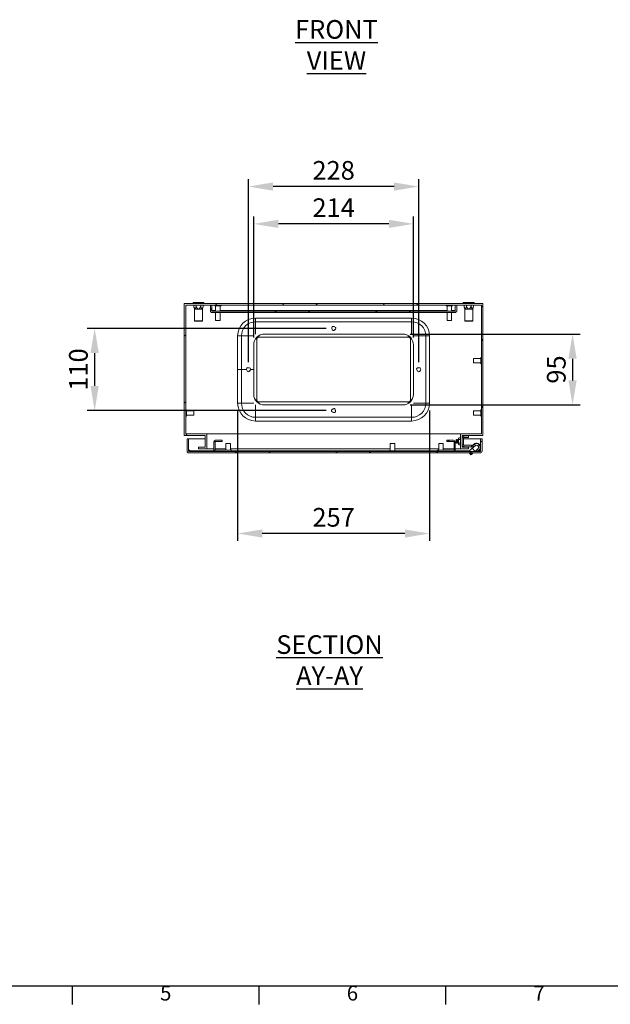
# Model space of a CAD drawing. Units: millimetres. Extents: x -1821 to 9284, y 73 to 3057.
# Drawn here: x 1121 to 1912, y 162 to 1481 of the extents above; entities that cross this region are included whole.
import ezdxf
from ezdxf.enums import TextEntityAlignment as Align

# ---------------------------------------------------------------- set-up
doc = ezdxf.new("R2010")
doc.units = ezdxf.units.MM
doc.header["$LTSCALE"] = 2
doc.header["$PDSIZE"] = -1
doc.layers.add('Dimensions', color=7, linetype='Continuous')
doc.layers.add('Title Block', color=7, linetype='Continuous')
doc.styles.add('ISO Proportional', font='ARIALN.TTF', dxfattribs={"width": 0.8})
doc.styles.get("Standard").update_dxf_attribs({"font": 'romans.shx', "width": 0.8})
doc.dimstyles.new('SLDDIMSTYLE2', dxfattribs={"dimscale": 10, "dimtxt": 2.5, "dimasz": 3.302, "dimexe": 1, "dimexo": 1, "dimgap": 0.926042, "dimtad": 1, "dimdec": 0, "dimrnd": 1e-09, "dimzin": 12, "dimdsep": 46, "dimtxsty": 'Standard', "dimcen": 2, "dimadec": 0, "dimazin": 3, "dimtfac": 1, "dimtdec": 0, "dimtmove": 0, "dimatfit": 0, "dimfxl": 1, "dimfrac": 2, "dimtolj": 1, "dimtzin": 12, "dimarcsym": 0})
pattern_1 = [(45, (645.01, -132.86), (-67.352, 67.352), []), (45, (689.91, -132.86), (-67.352, 67.352), [])]

# ---------------------------------------------------------------- blocks, each defined once
blk = doc.blocks.new('ISO A1 title block')
at = {"layer": 'Title Block'}
for p, q in [((20, 20), (820, 20)), ((220, 15), (220, 20)), ((270, 15), (270, 20)), ((320, 15), (320, 20))]:
    blk.add_line(p, q, dxfattribs=at)
at = {"layer": 'Title Block', "style": 'ISO Proportional'}
for s, p in [('5', (245, 17.5)), ('6', (295, 17.5)), ('7', (345, 17.5))]:
    blk.add_text(s, height=4, dxfattribs=at).set_placement(p, align=Align.MIDDLE)
at = {"layer": 'Title Block', "style": 'ISO Proportional', "flags": 8}
for tag, p in [('FILENAME', (747, 43)), ('DATE', (772, 43)), ('SCALE', (802, 43)), ('EDITION', (787, 23)), ('SHEET', (802, 23))]:
    blk.add_attdef(tag, text='', height=2.5, dxfattribs=at).set_placement(p, align=Align.MIDDLE_LEFT)
blk.add_attdef('DRAWING_NUMBER', text='', height=3, dxfattribs=at).set_placement((755, 25), align=Align.MIDDLE)
blk = doc.blocks.new('*D42')
at = {"layer": 'Defpoints', "color": 0, "lineweight": 18, "transparency": 16777216}
for p in [(1434.1, 1207.6), (1434.1, 1045.5), (1648.1, 1045.5)]:
    blk.add_point(p, dxfattribs=at)
at = {"layer": 'Dimensions', "color": 0, "lineweight": -2, "transparency": 16777216}
for p, q in [((1434.1, 1055.5), (1434.1, 1217.6)), ((1648.1, 1055.5), (1648.1, 1217.6)), ((1615.1, 1207.6), (1467.1, 1207.6))]:
    blk.add_line(p, q, dxfattribs=at)
at = {"layer": 'Dimensions', "color": 0, "lineweight": 18, "transparency": 16777216}
for points in [[(1467.1, 1213.1), (1467.1, 1202.1), (1434.1, 1207.6)], [(1615.1, 1213.1), (1615.1, 1202.1), (1648.1, 1207.6)]]:
    blk.add_solid(points, dxfattribs=at)
at = {"layer": 'Dimensions', "color": 0, "transparency": 16777216, "insert": (1541.1, 1229.3), "char_height": 25, "attachment_point": 5}
blk.add_mtext('\\A1;214', dxfattribs=at)
blk = doc.blocks.new('*D43')
at = {"layer": 'Defpoints', "color": 0, "lineweight": 18, "transparency": 16777216}
for p in [(1427.1, 1257.6), (1427.1, 1012.5), (1655.1, 1012.5)]:
    blk.add_point(p, dxfattribs=at)
at = {"layer": 'Dimensions', "color": 0, "lineweight": -2, "transparency": 16777216}
for p, q in [((1427.1, 1022.5), (1427.1, 1267.6)), ((1655.1, 1022.5), (1655.1, 1267.6)), ((1622.1, 1257.6), (1460.1, 1257.6))]:
    blk.add_line(p, q, dxfattribs=at)
at = {"layer": 'Dimensions', "color": 0, "lineweight": 18, "transparency": 16777216}
for points in [[(1460.1, 1263.1), (1460.1, 1252.1), (1427.1, 1257.6)], [(1622.1, 1263.1), (1622.1, 1252.1), (1655.1, 1257.6)]]:
    blk.add_solid(points, dxfattribs=at)
at = {"layer": 'Dimensions', "color": 0, "transparency": 16777216, "insert": (1541.1, 1279.3), "char_height": 25, "attachment_point": 5}
blk.add_mtext('\\A1;228', dxfattribs=at)
blk = doc.blocks.new('*D44')
at = {"layer": 'Defpoints', "color": 0, "lineweight": 18, "transparency": 16777216}
for p in [(1633.6, 1060), (1633.6, 965), (1861.1, 965)]:
    blk.add_point(p, dxfattribs=at)
at = {"layer": 'Dimensions', "color": 0, "lineweight": -2, "transparency": 16777216}
for p, q in [((1643.6, 1060), (1871.1, 1060)), ((1861.1, 1027), (1861.1, 998)), ((1643.6, 965), (1871.1, 965))]:
    blk.add_line(p, q, dxfattribs=at)
at = {"layer": 'Dimensions', "color": 0, "lineweight": 18, "transparency": 16777216}
for points in [[(1855.6, 1027), (1866.6, 1027), (1861.1, 1060)], [(1855.6, 998), (1866.6, 998), (1861.1, 965)]]:
    blk.add_solid(points, dxfattribs=at)
at = {"layer": 'Dimensions', "color": 0, "transparency": 16777216, "insert": (1839.3, 1012.5), "char_height": 25, "attachment_point": 5, "rotation": 90}
blk.add_mtext('\\A1;95', dxfattribs=at)
blk = doc.blocks.new('*D45')
at = {"layer": 'Defpoints', "color": 0, "lineweight": 18, "transparency": 16777216}
for p in [(1541.1, 1067.5), (1221.1, 957.5), (1541.1, 957.5)]:
    blk.add_point(p, dxfattribs=at)
at = {"layer": 'Dimensions', "color": 0, "lineweight": -2, "transparency": 16777216}
for p, q in [((1531.1, 1067.5), (1211.1, 1067.5)), ((1221.1, 1034.5), (1221.1, 990.5)), ((1531.1, 957.5), (1211.1, 957.5))]:
    blk.add_line(p, q, dxfattribs=at)
at = {"layer": 'Dimensions', "color": 0, "lineweight": 18, "transparency": 16777216}
for points in [[(1215.6, 1034.5), (1226.6, 1034.5), (1221.1, 1067.5)], [(1215.6, 990.5), (1226.6, 990.5), (1221.1, 957.5)]]:
    blk.add_solid(points, dxfattribs=at)
at = {"layer": 'Dimensions', "color": 0, "transparency": 16777216, "insert": (1199.3, 1012.5), "char_height": 25, "attachment_point": 5, "rotation": 90}
blk.add_mtext('\\A1;110', dxfattribs=at)
blk = doc.blocks.new('*D46')
at = {"layer": 'Defpoints', "color": 0, "lineweight": 18, "transparency": 16777216}
for p in [(1412.6, 967.5), (1669.6, 967.5), (1412.6, 792.8)]:
    blk.add_point(p, dxfattribs=at)
at = {"layer": 'Dimensions', "color": 0, "lineweight": -2, "transparency": 16777216}
for p, q in [((1412.6, 957.5), (1412.6, 782.8)), ((1669.6, 957.5), (1669.6, 782.8)), ((1636.6, 792.8), (1445.6, 792.8))]:
    blk.add_line(p, q, dxfattribs=at)
at = {"layer": 'Dimensions', "color": 0, "lineweight": 18, "transparency": 16777216}
for points in [[(1445.6, 798.3), (1445.6, 787.3), (1412.6, 792.8)], [(1636.6, 798.3), (1636.6, 787.3), (1669.6, 792.8)]]:
    blk.add_solid(points, dxfattribs=at)
at = {"layer": 'Dimensions', "color": 0, "transparency": 16777216, "insert": (1541.1, 814.5), "char_height": 25, "attachment_point": 5}
blk.add_mtext('\\A1;257', dxfattribs=at)

msp = doc.modelspace()

# ---------------------------------------------------------------- hatches: boundary and pattern name
at = {"linetype": 'Continuous', "lineweight": 18}
h = msp.add_hatch(dxfattribs=at)
h.set_pattern_fill('ANSI32', color=256, scale=10, style=0)
h.set_pattern_definition(pattern_1)
h.paths.add_polyline_path([(1741.1, 1100.8), (1341.1, 1100.8), (1341.1, 924.3), (1369.1, 924.3), (1369.1, 908.3), (1360.3, 908.3), (1360.3, 906.3), (1371.1, 906.3), (1371.1, 926.3), (1343.1, 926.3), (1343.1, 1098.8), (1739.1, 1098.8), (1739.1, 926.3), (1711.1, 926.3), (1711.1, 906.3), (1721.9, 906.3), (1721.9, 908.3), (1713.1, 908.3), (1713.1, 924.3), (1741.1, 924.3)], flags=0)
h = msp.add_hatch(dxfattribs=at)
h.set_pattern_fill('ANSI32', color=256, scale=10, style=0)
h.set_pattern_definition(pattern_1)
edge = h.paths.add_edge_path(flags=0)
edge.add_arc((1703.5, 1091.4), 2.6, 270, 360)
edge.add_line((1706.1, 1091.4), (1706.1, 1098.8))
edge.add_line((1706.1, 1098.8), (1704.1, 1098.8))
edge.add_line((1704.1, 1098.8), (1704.1, 1091.4))
edge.add_arc((1703.5, 1091.4), 0.6, 270, 360, ccw=False)
edge.add_line((1703.5, 1090.8), (1378.7, 1090.8))
edge.add_arc((1378.7, 1091.4), 0.6, 180, 270, ccw=False)
edge.add_line((1378.1, 1091.4), (1378.1, 1098.8))
edge.add_line((1378.1, 1098.8), (1376.1, 1098.8))
edge.add_line((1376.1, 1098.8), (1376.1, 1091.4))
edge.add_arc((1378.7, 1091.4), 2.6, 180, 270)
edge.add_line((1378.7, 1088.8), (1703.5, 1088.8))
h = msp.add_hatch(dxfattribs=at)
h.set_pattern_fill('ANSI32', color=256, scale=10, style=0)
h.set_pattern_definition(pattern_1)
edge = h.paths.add_edge_path(flags=0)
edge.add_arc((1737.3, 903.4), 2.6, 270, 360)
edge.add_line((1739.9, 903.4), (1739.9, 919.8))
edge.add_line((1739.9, 919.8), (1737.9, 919.8))
edge.add_line((1737.9, 919.8), (1737.9, 903.4))
edge.add_arc((1737.3, 903.4), 0.6, 270, 360, ccw=False)
edge.add_line((1737.3, 902.8), (1347.5, 902.8))
edge.add_arc((1347.5, 903.4), 0.6, 180, 270, ccw=False)
edge.add_line((1346.9, 903.4), (1346.9, 919.8))
edge.add_line((1346.9, 919.8), (1344.9, 919.8))
edge.add_line((1344.9, 919.8), (1344.9, 903.4))
edge.add_arc((1347.5, 903.4), 2.6, 180, 270)
edge.add_line((1347.5, 900.8), (1737.3, 900.8))
h = msp.add_hatch(dxfattribs=at)
h.set_pattern_fill('ANSI32', color=256, scale=10, style=0)
h.set_pattern_definition(pattern_1)
edge = h.paths.add_edge_path(flags=0)
edge.add_arc((1701.8, 904.9), 2.1, 270, 360)
edge.add_line((1703.9, 904.9), (1703.9, 915.7))
edge.add_arc((1701.8, 915.7), 2.1, 360, 450)
edge.add_line((1701.8, 917.8), (1692.9, 917.8))
edge.add_line((1692.9, 917.8), (1692.9, 916.3))
edge.add_line((1692.9, 916.3), (1701.8, 916.3))
edge.add_arc((1701.8, 915.7), 0.6, 0, 90, ccw=False)
edge.add_line((1702.4, 915.7), (1702.4, 904.9))
edge.add_arc((1701.8, 904.9), 0.6, 270, 360, ccw=False)
edge.add_line((1701.8, 904.3), (1680.4, 904.3))
edge.add_line((1680.4, 904.3), (1680.4, 902.8))
edge.add_line((1680.4, 902.8), (1701.8, 902.8))

# ---------------------------------------------------------------- linework, layer by layer
for p, q in [((1341.1, 1100.8), (1341.1, 924.3)), ((1741.1, 1100.8), (1341.1, 1100.8)), ((1739.1, 1098.8), (1343.1, 1098.8)), ((1343.1, 1098.8), (1343.1, 926.3)), ((1343.2, 1098.7), (1343.2, 958.5)), ((1343.2, 1098.7), (1343.2, 958.5)), ((1343.2, 1098.7), (1343.2, 1098.7)), ((1343.2, 1098.7), (1353.8, 1098.7)), ((1352.8, 1102.3), (1352.8, 1100.8)), ((1352.8, 1102.3), (1367.5, 1102.3)), ((1353.8, 1097.3), (1353.8, 1098.8)), ((1353.8, 1097.3), (1354.7, 1093.3)), ((1357, 1097.3), (1357, 1098.8)), ((1363.2, 1097.3), (1363.2, 1098.8)), ((1365.5, 1093.3), (1366.4, 1097.3)), ((1366.4, 1097.3), (1366.4, 1098.8)), ((1366.4, 1098.7), (1376.1, 1098.7)), ((1367.5, 1100.8), (1367.5, 1102.3)), ((1376.1, 1098.8), (1378.1, 1098.8)), ((1376.1, 1098.8), (1376.1, 1091.4)), ((1378.1, 1098.8), (1378.1, 1091.4)), ((1378.1, 1098.7), (1378.2, 1098.7)), ((1378.2, 1098.8), (1378.2, 1091.4)), ((1381.9, 1098.8), (1381.9, 1098)), ((1390.3, 1098), (1381.9, 1098)), ((1383.1, 1098), (1383.1, 1090.8)), ((1389.1, 1090.8), (1389.1, 1098)), ((1390.3, 1098), (1390.3, 1098.8)), ((1691.9, 1098.8), (1691.9, 1098)), ((1700.3, 1098), (1691.9, 1098)), ((1693.1, 1098), (1693.1, 1090.8)), ((1699.1, 1090.8), (1699.1, 1098)), ((1700.3, 1098), (1700.3, 1098.8)), ((1704, 1091.4), (1704, 1098.8)), ((1704, 1098.7), (1704.1, 1098.7)), ((1704.1, 1098.8), (1706.1, 1098.8)), ((1704.1, 1091.4), (1704.1, 1098.8)), ((1706.1, 1091.4), (1706.1, 1098.8)), ((1706.1, 1098.7), (1715.8, 1098.7)), ((1714.8, 1102.3), (1714.8, 1100.8)), ((1714.8, 1102.3), (1729.5, 1102.3)), ((1715.8, 1097.3), (1715.8, 1098.8)), ((1715.8, 1097.3), (1716.7, 1093.3)), ((1719, 1097.3), (1719, 1098.8)), ((1725.2, 1097.3), (1725.2, 1098.8)), ((1727.5, 1093.3), (1728.4, 1097.3)), ((1728.4, 1097.3), (1728.4, 1098.8)), ((1728.4, 1098.7), (1739, 1098.7)), ((1729.5, 1100.8), (1729.5, 1102.3)), ((1739, 1098.7), (1739, 1028.5)), ((1739, 1098.7), (1739, 1098.7)), ((1739, 1098.7), (1739, 1028.5)), ((1739.1, 926.3), (1739.1, 1098.8)), ((1741.1, 924.3), (1741.1, 1100.8)), ((1354.7, 1093.3), (1354.7, 1077.6)), ((1362.8, 1093.3), (1354.7, 1093.3)), ((1365.5, 1093.3), (1362.8, 1093.3)), ((1365.5, 1077.6), (1365.5, 1093.3)), ((1378.2, 1091), (1378.2, 1091.4)), ((1383.1, 1091.4), (1378.2, 1091.4)), ((1703.5, 1090.8), (1378.7, 1090.8)), ((1703.5, 1088.8), (1378.7, 1088.8)), ((1383.1, 1088.8), (1383.1, 1078)), ((1693.1, 1091.4), (1389.1, 1091.4)), ((1389.1, 1078), (1389.1, 1088.8)), ((1693.1, 1088.8), (1693.1, 1078)), ((1704, 1091.4), (1699.1, 1091.4)), ((1699.1, 1078), (1699.1, 1088.8)), ((1704, 1091.4), (1704, 1091)), ((1716.7, 1093.3), (1716.7, 1077.6)), ((1724.8, 1093.3), (1716.7, 1093.3)), ((1727.5, 1093.3), (1724.8, 1093.3)), ((1727.5, 1077.6), (1727.5, 1093.3)), ((1354.7, 1077.6), (1355.1, 1077.2)), ((1354.7, 1077.6), (1362.8, 1077.6)), ((1362.6, 1077.2), (1355.1, 1077.2)), ((1365.1, 1077.2), (1362.6, 1077.2)), ((1362.8, 1077.6), (1365.5, 1077.6)), ((1365.1, 1077.2), (1365.5, 1077.6)), ((1389.1, 1078), (1383.1, 1078)), ((1436.6, 1076.5), (1436.6, 1081.5)), ((1436.6, 1081.5), (1645.6, 1081.5)), ((1436.6, 1076.5), (1645.6, 1076.5)), ((1436.6, 1060), (1436.6, 1076.5)), ((1542.8, 1069.5), (1540.7, 1070.1)), ((1645.6, 1076.5), (1645.6, 1081.5)), ((1645.6, 1060), (1645.6, 1076.5)), ((1699.1, 1078), (1693.1, 1078)), ((1716.7, 1077.6), (1717.1, 1077.2)), ((1716.7, 1077.6), (1724.8, 1077.6)), ((1724.6, 1077.2), (1717.1, 1077.2)), ((1727.1, 1077.2), (1724.6, 1077.2)), ((1724.8, 1077.6), (1727.5, 1077.6)), ((1727.1, 1077.2), (1727.5, 1077.6)), ((1417.6, 1057.5), (1412.6, 1057.5)), ((1412.6, 1012.5), (1412.6, 1057.5)), ((1417.6, 1012.5), (1417.6, 1057.5)), ((1434.1, 1057.5), (1417.6, 1057.5)), ((1441.1, 1057.9), (1441.1, 1056)), ((1641.1, 1056), (1441.1, 1056)), ((1448.6, 1060), (1633.6, 1060)), ((1538.6, 1068), (1539.1, 1065.9)), ((1542, 1065.1), (1543.5, 1066.6)), ((1641.1, 1057.9), (1641.1, 1056)), ((1648.1, 1057.5), (1664.6, 1057.5)), ((1664.6, 1057.5), (1669.6, 1057.5)), ((1664.6, 1057.5), (1664.6, 967.5)), ((1669.6, 1057.5), (1669.6, 967.5)), ((1434.1, 1012.5), (1434.1, 1045.5)), ((1436.2, 1053), (1438.1, 1053)), ((1438.1, 1053), (1438.1, 972)), ((1644.1, 972), (1644.1, 1053)), ((1646, 1053), (1644.1, 1053)), ((1648.1, 1045.5), (1648.1, 979.5)), ((1738.4, 1027.3), (1728.4, 1027.3)), ((1728.4, 1021.3), (1728.4, 1027.3)), ((1728.4, 1021.3), (1738.4, 1021.3)), ((1739.1, 1028.5), (1738.4, 1028.5)), ((1738.4, 1020.1), (1738.4, 1028.5)), ((1738.4, 1020.1), (1739.1, 1020.1)), ((1739, 1020.1), (1739, 958.5)), ((1739, 1020.1), (1739, 958.5)), ((1417.6, 1012.5), (1412.6, 1012.5)), ((1412.6, 967.5), (1412.6, 1012.5)), ((1417.6, 967.5), (1417.6, 1012.5)), ((1424.6, 1012.5), (1417.6, 1012.5)), ((1424.5, 1012.7), (1425.3, 1010.7)), ((1428.6, 1014.6), (1426.4, 1015)), ((1428.2, 1010.2), (1429.6, 1011.9)), ((1434.1, 1012.5), (1429.9, 1012.5)), ((1434.1, 979.5), (1434.1, 1012.5)), ((1652.5, 1012.3), (1653.6, 1010.4)), ((1656.2, 1014.8), (1654, 1014.9)), ((1656.6, 1010.4), (1657.7, 1012.3)), ((1417.6, 967.5), (1412.6, 967.5)), ((1434.1, 967.5), (1417.6, 967.5)), ((1436.2, 972), (1438.1, 972)), ((1436.6, 965), (1436.6, 948.5)), ((1641.1, 969), (1441.1, 969)), ((1441.1, 967.1), (1441.1, 969)), ((1633.6, 965), (1448.6, 965)), ((1641.1, 967.1), (1641.1, 969)), ((1646, 972), (1644.1, 972)), ((1645.6, 965), (1645.6, 948.5)), ((1648.1, 967.5), (1664.6, 967.5)), ((1664.6, 967.5), (1669.6, 967.5)), ((1343.9, 958.5), (1343.1, 958.5)), ((1343.1, 950.1), (1343.9, 950.1)), ((1343.2, 950.1), (1343.2, 926.3)), ((1343.2, 950.1), (1343.2, 926.3)), ((1343.9, 958.5), (1343.9, 954.3)), ((1353.9, 957.3), (1343.9, 957.3)), ((1343.9, 954.3), (1343.9, 950.1)), ((1343.9, 951.3), (1353.9, 951.3)), ((1353.9, 957.3), (1353.9, 954.3)), ((1353.9, 954.3), (1353.9, 951.3)), ((1540.5, 960), (1538.8, 958.7)), ((1539.2, 955.7), (1541.3, 954.9)), ((1543.6, 956.8), (1543.2, 958.9)), ((1543.6, 957.5), (1543.5, 957)), ((1738.4, 957.3), (1728.4, 957.3)), ((1728.4, 951.3), (1728.4, 957.3)), ((1728.4, 951.3), (1738.4, 951.3)), ((1739.1, 958.5), (1738.4, 958.5)), ((1738.4, 950.1), (1738.4, 958.5)), ((1738.4, 950.1), (1739.1, 950.1)), ((1739, 950.1), (1739, 926.3)), ((1739, 950.1), (1739, 926.3)), ((1645.6, 948.5), (1436.6, 948.5)), ((1436.6, 948.5), (1436.6, 943.5)), ((1645.6, 943.5), (1436.6, 943.5)), ((1645.6, 948.5), (1645.6, 943.5)), ((1369.1, 924.3), (1341.1, 924.3)), ((1371.1, 926.3), (1343.1, 926.3)), ((1369.1, 924.3), (1369.1, 908.3)), ((1371.1, 926.3), (1371.1, 906.3)), ((1371.2, 926.3), (1371.1, 926.3)), ((1371.2, 924.3), (1371.1, 924.3)), ((1371.2, 926.3), (1711, 926.3)), ((1371.2, 926.3), (1371.2, 906.3)), ((1711, 926.3), (1711, 920.5)), ((1711, 926.3), (1711.1, 926.3)), ((1711, 924.3), (1711.1, 924.3)), ((1711.1, 906.3), (1711.1, 926.3)), ((1739.1, 926.3), (1711.1, 926.3)), ((1741.1, 924.3), (1713.1, 924.3)), ((1713.1, 908.3), (1713.1, 924.3)), ((1715.7, 921.6), (1715.7, 923.6)), ((1721.6, 923.6), (1715.7, 923.6)), ((1721.6, 921.6), (1721.6, 923.6)), ((1344.9, 919.8), (1344.9, 903.4)), ((1344.9, 919.8), (1346.9, 919.8)), ((1346.9, 919.8), (1346.9, 903.4)), ((1346.9, 919.8), (1346.9, 904.4)), ((1346.9, 919.8), (1369.1, 919.8)), ((1371.1, 919.8), (1371.2, 919.8)), ((1380.9, 904.9), (1380.9, 915.7)), ((1382.4, 904.9), (1382.4, 915.7)), ((1383, 917.8), (1391.9, 917.8)), ((1383, 916.3), (1391.9, 916.3)), ((1391.9, 917.8), (1391.9, 916.3)), ((1396.9, 913.5), (1396.9, 904.3)), ((1396.9, 913.5), (1399.9, 913.5)), ((1399.9, 913.5), (1402.9, 913.5)), ((1402.9, 904.3), (1402.9, 913.5)), ((1616.9, 913.5), (1616.9, 903.5)), ((1616.9, 913.5), (1619.9, 913.5)), ((1619.9, 913.5), (1622.9, 913.5)), ((1622.9, 903.5), (1622.9, 913.5)), ((1681.9, 913.5), (1681.9, 904.3)), ((1681.9, 913.5), (1684.9, 913.5)), ((1684.9, 913.5), (1687.9, 913.5)), ((1687.9, 904.3), (1687.9, 913.5)), ((1692.9, 916.3), (1692.9, 917.8)), ((1692.9, 917.8), (1701.8, 917.8)), ((1692.9, 916.3), (1701.8, 916.3)), ((1702.4, 915.7), (1702.4, 904.9)), ((1703.9, 915.7), (1703.9, 904.9)), ((1705.5, 918.8), (1705.1, 918.4)), ((1705.1, 918.4), (1705.1, 914.3)), ((1705.1, 914.3), (1705.5, 913.9)), ((1705.9, 918.4), (1705.5, 918.8)), ((1705.5, 913.9), (1705.5, 918.8)), ((1705.5, 913.9), (1705.9, 914.3)), ((1706.2, 918.8), (1705.9, 918.4)), ((1705.9, 918.4), (1705.9, 915.6)), ((1705.9, 915.6), (1705.9, 914.3)), ((1705.9, 914.3), (1706.2, 913.8)), ((1706.3, 918.8), (1706.2, 918.8)), ((1706.2, 918.8), (1706.2, 915.4)), ((1706.2, 915.4), (1706.2, 913.8)), ((1706.2, 913.8), (1706.3, 913.8)), ((1706.6, 918.4), (1706.3, 918.8)), ((1706.3, 918.8), (1706.3, 915.4)), ((1706.3, 915.4), (1706.3, 913.8)), ((1706.3, 913.8), (1706.6, 914.3)), ((1706.9, 918.8), (1706.6, 918.4)), ((1706.6, 918.4), (1706.6, 915.6)), ((1706.6, 915.6), (1706.6, 914.3)), ((1706.6, 914.3), (1706.9, 913.8)), ((1707, 918.8), (1706.9, 918.8)), ((1706.9, 918.8), (1706.9, 915.4)), ((1706.9, 915.4), (1706.9, 913.8)), ((1706.9, 913.8), (1707, 913.8)), ((1707.4, 918.4), (1707, 918.8)), ((1707, 918.8), (1707, 915.4)), ((1707, 915.4), (1707, 913.8)), ((1707, 913.8), (1707.4, 914.3)), ((1707.7, 918.8), (1707.4, 918.4)), ((1707.4, 918.4), (1707.4, 915.6)), ((1707.4, 915.6), (1707.4, 914.3)), ((1707.4, 914.3), (1707.7, 913.8)), ((1707.8, 918.8), (1707.7, 918.8)), ((1707.7, 918.8), (1707.7, 915.4)), ((1707.7, 915.4), (1707.7, 913.8)), ((1707.7, 913.8), (1707.8, 913.8)), ((1708.1, 918.4), (1707.8, 918.8)), ((1707.8, 918.8), (1707.8, 915.4)), ((1707.8, 915.4), (1707.8, 913.8)), ((1707.8, 913.8), (1708.1, 914.3)), ((1708.4, 918.8), (1708.1, 918.4)), ((1708.1, 918.4), (1708.1, 915.6)), ((1708.1, 915.6), (1708.1, 914.3)), ((1708.1, 914.3), (1708.4, 913.9)), ((1708.8, 921), (1708.4, 920.3)), ((1708.4, 920.3), (1708.4, 919.8)), ((1708.4, 916.3), (1708.4, 919.8)), ((1708.4, 916.3), (1708.4, 912.9)), ((1708.4, 912.9), (1708.4, 912.3)), ((1708.4, 912.3), (1708.8, 911.7)), ((1710.7, 921), (1708.8, 921)), ((1710.7, 918.7), (1708.8, 918.7)), ((1710.7, 914), (1708.8, 914)), ((1710.7, 911.7), (1708.8, 911.7)), ((1711.1, 920.3), (1710.7, 921)), ((1710.7, 911.7), (1711.1, 912.3)), ((1711, 912.2), (1711, 906.3)), ((1715.1, 921), (1713.1, 921)), ((1715.1, 911.7), (1713.1, 911.7)), ((1715.1, 911.7), (1715.1, 921)), ((1715.1, 919.8), (1737.8, 919.8)), ((1715.7, 921.6), (1721.6, 921.6)), ((1715.7, 911.1), (1715.7, 909.1)), ((1725.8, 911.1), (1715.7, 911.1)), ((1725.8, 909.1), (1725.8, 911.1)), ((1730.5, 910.3), (1726.8, 907)), ((1727.3, 910.6), (1727.6, 911)), ((1729.9, 912.6), (1727.4, 911.3)), ((1728.4, 909.5), (1727.4, 911.3)), ((1727.9, 910.5), (1727.7, 910.2)), ((1730.9, 910.9), (1728.4, 909.5)), ((1730.9, 910.9), (1729.9, 912.6)), ((1737.8, 909.1), (1737.8, 919.8)), ((1737.9, 903.4), (1737.9, 919.8)), ((1737.9, 919.8), (1739.9, 919.8)), ((1739.9, 903.4), (1739.9, 919.8)), ((1348.5, 904.4), (1346.9, 904.4)), ((1737.3, 902.8), (1347.5, 902.8)), ((1737.3, 900.8), (1347.5, 900.8)), ((1348.5, 904.4), (1348.5, 903.4)), ((1348.5, 902.8), (1348.5, 903.4)), ((1381.5, 903.4), (1348.5, 903.4)), ((1360.3, 906.3), (1360.3, 908.3)), ((1369.1, 908.3), (1360.3, 908.3)), ((1371.1, 906.3), (1360.3, 906.3)), ((1371.2, 908.3), (1371.1, 908.3)), ((1371.2, 906.3), (1371.1, 906.3)), ((1371.2, 906.3), (1380.9, 906.3)), ((1382.4, 906.3), (1396.9, 906.3)), ((1404.4, 904.3), (1383, 904.3)), ((1404.4, 902.8), (1383, 902.8)), ((1402.9, 906.3), (1616.9, 906.3)), ((1404.4, 904.3), (1404.4, 902.8)), ((1615.7, 903.4), (1404.4, 903.4)), ((1615.7, 903.5), (1615.7, 902.8)), ((1615.7, 903.5), (1619.9, 903.5)), ((1619.9, 903.5), (1624.1, 903.5)), ((1622.9, 906.3), (1681.9, 906.3)), ((1624.1, 902.8), (1624.1, 903.5)), ((1680.4, 903.4), (1624.1, 903.4)), ((1680.4, 902.8), (1680.4, 904.3)), ((1701.8, 904.3), (1680.4, 904.3)), ((1701.8, 902.8), (1680.4, 902.8)), ((1687.9, 906.3), (1702.4, 906.3)), ((1722.8, 903.4), (1703.2, 903.4)), ((1703.9, 906.3), (1711, 906.3)), ((1711, 908.3), (1711.1, 908.3)), ((1711, 906.3), (1711.1, 906.3)), ((1721.9, 906.3), (1711.1, 906.3)), ((1721.9, 908.3), (1713.1, 908.3)), ((1715.7, 909.1), (1725.8, 909.1)), ((1721.9, 908.3), (1721.9, 906.3)), ((1726.8, 907), (1722.2, 902.8)), ((1724.7, 898.4), (1722.6, 900.8)), ((1724, 900.8), (1725.8, 898.7)), ((1724.7, 898.4), (1725.8, 898.7)), ((1725.8, 898.7), (1728.2, 900.8)), ((1726.3, 908.8), (1728, 909.8)), ((1727.2, 907.3), (1726.3, 908.8)), ((1730.5, 902.9), (1726.8, 907)), ((1728.7, 908.6), (1728, 909.8)), ((1730.4, 902.8), (1730.5, 902.9)), ((1730.5, 902.9), (1734.2, 906.2)), ((1736.3, 903.4), (1734.9, 903.4)), ((1737.8, 904.4), (1736.3, 904.4)), ((1736.3, 903.4), (1736.3, 904.4)), ((1736.3, 903.4), (1736.3, 902.8)), ((1737.8, 904.4), (1737.8, 907.4))]:
    msp.add_line(p, q, dxfattribs=at)
at = {"linetype": 'Continuous', "lineweight": 18, "flags": 128}
msp.add_lwpolyline([(1727, 907.1), (1726.9, 907.7), (1726.9, 907.8)], dxfattribs=at)
at = {"linetype": 'Continuous', "lineweight": 18}
for centre, radius, start, end in [((1378.7, 1091.4), 2.6, 180, 270), ((1378.7, 1091.4), 0.6, 180, 270), ((1703.5, 1091.4), 2.6, 270, 0), ((1703.5, 1091.4), 0.6, 270, 0), ((1436.6, 1057.5), 24, 90, 180), ((1436.6, 1057.5), 19, 90, 180), ((1540.2, 1068.4), 1.7, 74.7105, 194.7105), ((1541.1, 1067.5), 2.5, 53.6711, 95.75), ((1542.3, 1067.8), 1.7, 314.7105, 74.7105), ((1645.6, 1057.5), 24, 0, 90), ((1645.6, 1057.5), 19, 0, 90), ((1448.6, 1045.5), 14.5, 90, 180), ((1441.1, 1053), 3, 90, 180), ((1541.1, 1067.5), 2.5, 173.6711, 215.75), ((1540.8, 1066.3), 1.7, 194.7105, 314.7105), ((1541.1, 1067.5), 2.5, 293.6711, 335.75), ((1633.6, 1045.5), 14.5, 0, 90), ((1641.1, 1053), 3, 0, 90), ((1426.1, 1013.3), 1.7, 80.2137, 200.2137), ((1427.1, 1012.5), 2.5, 180, 221.2531), ((1426.9, 1011.3), 1.7, 200.2137, 320.2137), ((1427.1, 1012.5), 2.5, 59.1742, 101.2531), ((1427.1, 1012.5), 2.5, 299.1742, 341.2531), ((1428.3, 1013), 1.7, 320.2137, 80.2137), ((1654, 1013.2), 1.7, 89.6947, 209.6947), ((1655.1, 1012.5), 2.5, 188.6553, 230.7342), ((1655.1, 1011.3), 1.7, 209.6947, 329.6947), ((1655.1, 1012.5), 2.5, 68.6553, 110.7342), ((1656.2, 1013.1), 1.7, 329.6947, 89.6947), ((1655.1, 1012.5), 2.5, 308.6553, 350.7342), ((1448.6, 979.5), 14.5, 180, 270), ((1633.6, 979.5), 14.5, 270, 0), ((1436.6, 967.5), 24, 180, 270), ((1436.6, 967.5), 19, 180, 270), ((1441.1, 972), 3, 180, 270), ((1641.1, 972), 3, 270, 0), ((1645.6, 967.5), 19, 270, 0), ((1645.6, 967.5), 24, 270, 0), ((1539.8, 957.3), 1.7, 128.4962, 248.4962), ((1541.1, 957.5), 2.5, 107.4567, 149.5357), ((1541.1, 957.5), 2.5, 227.4567, 269.5357), ((1541.6, 958.7), 1.7, 8.4962, 128.4962), ((1541.9, 956.5), 1.7, 248.4962, 8.4962), ((1541.1, 957.5), 2.5, 0, 29.5357), ((1715.7, 921), 2.6, 90, 180), ((1383, 915.7), 2.1, 90, 180), ((1383, 915.7), 0.6, 90, 180), ((1701.8, 915.7), 2.1, 0, 90), ((1701.8, 915.7), 0.6, 0, 90), ((1715.7, 911.7), 2.6, 180, 270), ((1715.7, 921), 0.6, 90, 180), ((1715.7, 911.7), 0.6, 180, 270), ((1725.8, 908.5), 2.6, 30, 90), ((1732.4, 908.3), 5.5, 20.6436, 143.62), ((1732.4, 908.3), 3, 119, 155.646), ((1732.4, 908.3), 5, 255.4565, 119), ((1732.4, 908.3), 2.75, 312.0895, 132.0895), ((1732.4, 908.3), 2.75, 42.0895, 132.0895), ((1732.4, 908.3), 5.5, 252.0895, 20.6436), ((1732.4, 908.3), 3, 288.533, 119), ((1732.4, 908.3), 2.75, 312.0895, 42.0895), ((1347.5, 903.4), 2.6, 180, 270), ((1347.5, 903.4), 0.6, 180, 270), ((1383, 904.9), 2.1, 180, 270), ((1383, 904.9), 0.6, 180, 270), ((1701.8, 904.9), 0.6, 270, 0), ((1701.8, 904.9), 2.1, 270, 0), ((1725.8, 908.5), 0.6, 30, 90), ((1732.4, 908.3), 3.5, 150.0027, 170.3027), ((1737.3, 903.4), 0.6, 270, 0), ((1737.3, 903.4), 2.6, 270, 0)]:
    msp.add_arc(centre, radius, start, end, dxfattribs=at)
for points, knots in [([(1357, 1097.3), (1356.8, 1096.7), (1356.6, 1095.8), (1356.3, 1094.7), (1356, 1094), (1355.7, 1093.6), (1355.5, 1093.5), (1355.2, 1093.5), (1355, 1093.7), (1354.7, 1094.2), (1354.4, 1095), (1354.1, 1096.1), (1353.9, 1096.9), (1353.8, 1097.3)], [0, 0, 0, 0, 0.194555, 0.28444, 0.375863, 0.443041, 0.483746, 0.524538, 0.573166, 0.632252, 0.75264, 0.876947, 1, 1, 1, 1]), ([(1363.2, 1097.3), (1363.1, 1096.9), (1362.7, 1096.1), (1362.1, 1095.1), (1361.6, 1094.3), (1361, 1093.8), (1360.5, 1093.5), (1360, 1093.5), (1359.5, 1093.6), (1359, 1094), (1358.4, 1094.6), (1357.7, 1095.7), (1357.3, 1096.6), (1357, 1097.3)], [0, 0, 0, 0, 0.124584, 0.249009, 0.332859, 0.417162, 0.463831, 0.510929, 0.552301, 0.616081, 0.697765, 0.77984, 1, 1, 1, 1]), ([(1366.4, 1097.3), (1366.3, 1096.9), (1366.1, 1096.1), (1365.8, 1095.1), (1365.5, 1094.3), (1365.3, 1093.8), (1365, 1093.5), (1364.8, 1093.5), (1364.5, 1093.6), (1364.3, 1094), (1364, 1094.6), (1363.6, 1095.6), (1363.4, 1096.6), (1363.2, 1097.3)], [0, 0, 0, 0, 0.124178, 0.249006, 0.332859, 0.417166, 0.463839, 0.510939, 0.552313, 0.616096, 0.69685, 0.779829, 1, 1, 1, 1]), ([(1719, 1097.3), (1718.8, 1096.7), (1718.6, 1095.8), (1718.3, 1094.7), (1718, 1094), (1717.7, 1093.6), (1717.5, 1093.5), (1717.2, 1093.5), (1717, 1093.7), (1716.7, 1094.2), (1716.4, 1095), (1716.1, 1096.1), (1715.9, 1096.9), (1715.8, 1097.3)], [0, 0, 0, 0, 0.194555, 0.28444, 0.375863, 0.443041, 0.483746, 0.524538, 0.573166, 0.632252, 0.75264, 0.876947, 1, 1, 1, 1]), ([(1725.2, 1097.3), (1725.1, 1096.9), (1724.7, 1096.1), (1724.1, 1095.1), (1723.6, 1094.3), (1723, 1093.8), (1722.5, 1093.5), (1722, 1093.5), (1721.5, 1093.6), (1721, 1094), (1720.4, 1094.6), (1719.7, 1095.7), (1719.3, 1096.6), (1719, 1097.3)], [0, 0, 0, 0, 0.124584, 0.249009, 0.332859, 0.417162, 0.463831, 0.510929, 0.552301, 0.616081, 0.697765, 0.77984, 1, 1, 1, 1]), ([(1728.4, 1097.3), (1728.3, 1096.9), (1728.1, 1096.1), (1727.8, 1095.1), (1727.5, 1094.3), (1727.3, 1093.8), (1727, 1093.5), (1726.8, 1093.5), (1726.5, 1093.6), (1726.3, 1094), (1726, 1094.6), (1725.6, 1095.6), (1725.4, 1096.6), (1725.2, 1097.3)], [0, 0, 0, 0, 0.124178, 0.249006, 0.332859, 0.417166, 0.463839, 0.510939, 0.552313, 0.616096, 0.69685, 0.779829, 1, 1, 1, 1]), ([(1708.8, 921), (1708.7, 920.8), (1708.5, 920.4), (1708.4, 920), (1708.4, 919.8)], [0, 0, 0, 0, 0.495458, 1, 1, 1, 1]), ([(1708.4, 919.8), (1708.4, 919.8), (1708.4, 919.6), (1708.5, 919.2), (1708.7, 918.8), (1708.8, 918.7)], [0, 0, 0, 0, 0.070047, 0.530762, 1, 1, 1, 1]), ([(1708.4, 916.3), (1708.4, 916.6), (1708.4, 917.3), (1708.6, 918.1), (1708.8, 918.7)], [0, 0, 0, 0, 0.268634, 1, 1, 1, 1]), ([(1708.8, 914), (1708.7, 914.2), (1708.5, 915), (1708.4, 915.8), (1708.4, 916.3)], [0, 0, 0, 0, 0.257551, 1, 1, 1, 1]), ([(1708.8, 914), (1708.7, 913.9), (1708.5, 913.5), (1708.4, 913.1), (1708.4, 912.9)], [0, 0, 0, 0, 0.495458, 1, 1, 1, 1]), ([(1708.4, 912.9), (1708.4, 912.9), (1708.4, 912.6), (1708.5, 912.3), (1708.7, 911.9), (1708.8, 911.7)], [0, 0, 0, 0, 0.070047, 0.530762, 1, 1, 1, 1]), ([(1710.7, 921), (1710.8, 920.8), (1711, 920.4), (1711.1, 920), (1711.1, 919.8)], [0, 0, 0, 0, 0.495458, 1, 1, 1, 1]), ([(1711.1, 919.8), (1711.1, 919.8), (1711.1, 919.6), (1711, 919.2), (1710.8, 918.8), (1710.7, 918.7)], [0, 0, 0, 0, 0.070047, 0.530762, 1, 1, 1, 1]), ([(1711.1, 916.3), (1711.1, 916.6), (1711.1, 917.3), (1710.9, 918.1), (1710.7, 918.7)], [0, 0, 0, 0, 0.268634, 1, 1, 1, 1]), ([(1710.7, 914), (1710.8, 914.2), (1711, 915), (1711.1, 915.8), (1711.1, 916.3)], [0, 0, 0, 0, 0.2575513, 1, 1, 1, 1]), ([(1710.7, 914), (1710.8, 913.9), (1711, 913.5), (1711.1, 913.1), (1711.1, 912.9)], [0, 0, 0, 0, 0.495458, 1, 1, 1, 1]), ([(1711.1, 912.9), (1711.1, 912.9), (1711.1, 912.6), (1711, 912.3), (1710.8, 911.9), (1710.7, 911.7)], [0, 0, 0, 0, 0.070047, 0.530762, 1, 1, 1, 1])]:
    msp.add_open_spline(points, degree=3, knots=knots, dxfattribs=at)
for points in [[(1378.7, 1090.8), (1378.7, 1090.8), (1378.6, 1090.8), (1378.4, 1090.9), (1378.3, 1091.1), (1378.2, 1091.3), (1378.2, 1091.4)], [(1704, 1091.4), (1704, 1091.3), (1703.9, 1091.1), (1703.8, 1090.9), (1703.6, 1090.8), (1703.5, 1090.8), (1703.5, 1090.8)]]:
    msp.add_open_spline(points, degree=3, dxfattribs=at)

# ---------------------------------------------------------------- block references
at = {"layer": 'Title Block', "xscale": 5, "yscale": 5, "zscale": 5}
msp.add_blockref('ISO A1 title block', (91.3, 87.1), dxfattribs=at)

# ---------------------------------------------------------------- texts
at = {"layer": 'Dimensions', "char_height": 25, "attachment_point": 5}
for s, insert in [('{\\LFRONT VIEW}', (1544.9, 1447.3)), ('\\pxqc;{\\LSECTION AY-AY}', (1535.6, 623.2))]:
    msp.add_mtext(s, dxfattribs=dict(at, insert=insert))

# ---------------------------------------------------------------- dimensions: what is measured, and where the dimension line sits
at = {"layer": 'Dimensions'}
for base, p1, p2, picture, middle in [((1427.1, 1257.6), (1655.1, 1012.5), (1427.1, 1012.5), '*D43', (1541.1, 1279.3)), ((1434.1, 1207.6), (1648.1, 1045.5), (1434.1, 1045.5), '*D42', (1541.1, 1229.3)), ((1412.6, 792.8), (1669.6, 967.5), (1412.6, 967.5), '*D46', (1541.1, 814.5))]:
    dim = msp.add_linear_dim(base=base, p1=p1, p2=p2, dimstyle='SLDDIMSTYLE2', dxfattribs=at)
    dim.commit()
    dim.dimension.update_dxf_attribs({"geometry": picture, "text_midpoint": middle})
for base, p1, p2, picture, middle in [((1221.1, 957.5), (1541.1, 1067.5), (1541.1, 957.5), '*D45', (1199.3, 1012.5)), ((1861.1, 965), (1633.6, 1060), (1633.6, 965), '*D44', (1839.3, 1012.5))]:
    dim = msp.add_linear_dim(base=base, p1=p1, p2=p2, angle=90, dimstyle='SLDDIMSTYLE2', dxfattribs=at)
    dim.commit()
    dim.dimension.update_dxf_attribs({"geometry": picture, "text_midpoint": middle})

doc.saveas('drawing.dxf')
